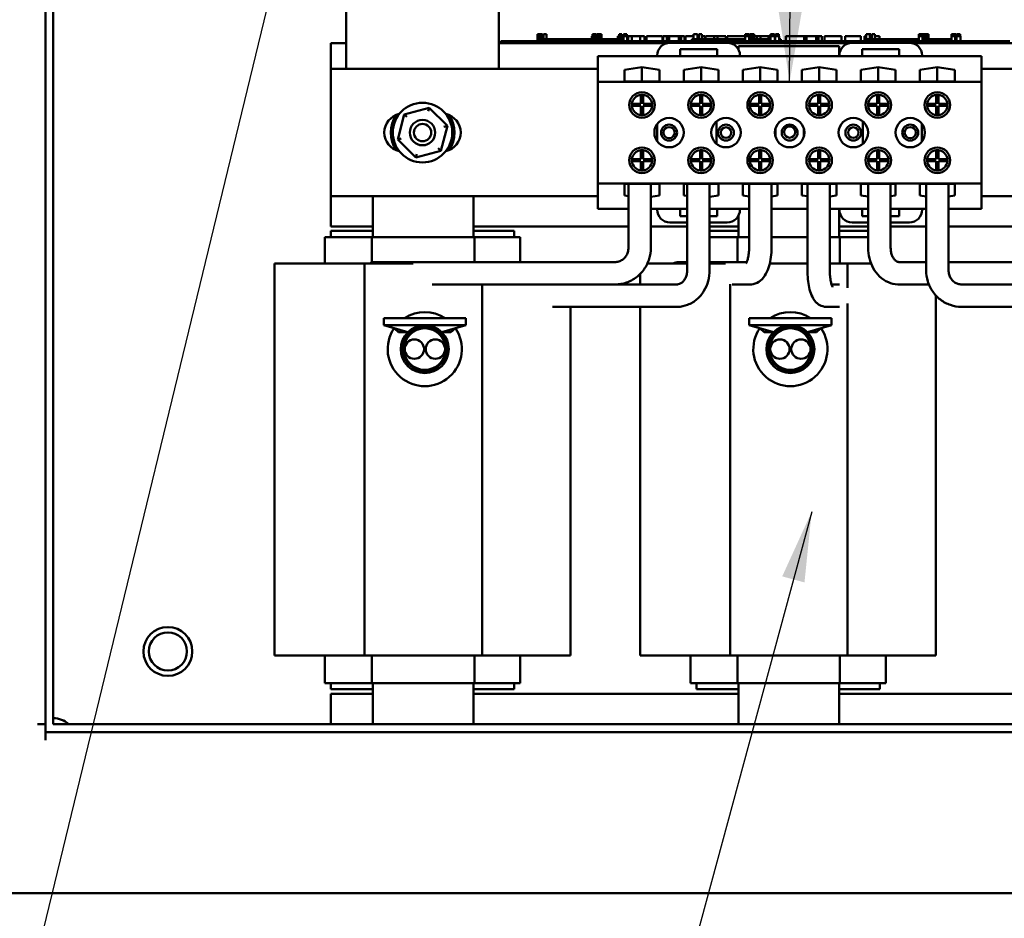
# Model space of a CAD drawing. Units: inches. Extents: x 3 to 151, y 2 to 117.
# Drawn here: x 58 to 68, y 42 to 51 of the extents above; entities that cross this region are included whole.
import ezdxf

# ---------------------------------------------------------------- set-up
doc = ezdxf.new("R2010")
doc.units = ezdxf.units.IN
doc.header["$LTSCALE"] = 7
doc.header["$MEASUREMENT"] = 0
doc.layers.add('Symbol (ANSI)', color=7, linetype='Continuous', lineweight=25)
doc.layers.add('Visible (ANSI)', color=7, linetype='Continuous', lineweight=50)
doc.styles.add('Note Text (ANSI)', font='tahoma.ttf')
doc.dimstyles.new('Default (ANSI)$7', dxfattribs={"dimscale": 7, "dimtxt": 0.12, "dimasz": 0.098425, "dimexe": 0.125, "dimexo": 0.0625, "dimgap": 0.031496, "dimtad": 0, "dimtih": 1, "dimtoh": 1, "dimrnd": 1e-08, "dimzin": 0, "dimdsep": 46, "dimtxsty": 'Note Text (ANSI)', "dimcen": 0.09, "dimdle": 0.393701, "dimclrd": 256, "dimclre": 256, "dimclrt": 256, "dimadec": 0, "dimazin": 1, "dimtfac": 1, "dimtofl": 0, "dimtmove": 0, "dimatfit": 3, "dimfxl": 1, "dimtolj": 1, "dimtzin": 4, "dimlwd": -1, "dimlwe": -1, "dimarcsym": 0})

msp = doc.modelspace()

# ---------------------------------------------------------------- linework, layer by layer
at = {"layer": 'Visible (ANSI)'}
for p, q in [((58.2338, 77.227), (58.2338, 44.309)), ((58.3118, 77.227), (58.3118, 44.387)), ((61.1873, 50.8224), (61.1873, 52.4474)), ((62.6873, 52.4474), (62.6873, 50.8224)), ((63.0654, 51.1652), (63.0735, 51.1652)), ((63.0654, 51.0952), (63.0654, 51.1652)), ((63.0735, 51.1652), (63.0789, 51.1652)), ((63.0735, 51.0952), (63.0735, 51.1652)), ((63.0789, 51.1652), (63.1018, 51.1652)), ((63.0789, 51.0952), (63.0789, 51.1652)), ((63.1018, 51.1652), (63.1073, 51.1652)), ((63.1018, 51.1152), (63.1018, 51.1652)), ((63.1073, 51.1652), (63.1157, 51.1652)), ((63.1073, 51.1152), (63.1073, 51.1652)), ((63.1157, 51.1152), (63.1157, 51.1652)), ((63.1244, 51.1652), (63.1537, 51.1652)), ((63.1244, 51.1152), (63.1244, 51.1652)), ((63.1537, 51.1152), (63.1537, 51.1652)), ((63.606, 51.1652), (63.606, 51.1452)), ((63.641, 51.1652), (63.606, 51.1652)), ((63.641, 51.1452), (63.641, 51.1652)), ((63.6482, 51.1652), (63.6683, 51.1652)), ((63.6482, 51.1452), (63.6482, 51.1652)), ((63.6763, 51.1652), (63.6683, 51.1652)), ((63.6683, 51.1652), (63.6683, 51.1452)), ((63.6763, 51.1452), (63.6763, 51.1652)), ((63.6763, 51.1652), (63.6964, 51.1652)), ((63.6964, 51.0952), (63.6964, 51.1652)), ((63.8746, 51.1652), (63.8669, 51.1652)), ((63.8669, 51.1652), (63.8669, 51.1452)), ((63.8746, 51.1652), (63.8806, 51.1652)), ((63.8746, 51.1452), (63.8746, 51.1652)), ((63.8806, 51.1652), (63.8866, 51.1652)), ((63.8806, 51.1452), (63.8806, 51.1652)), ((63.8946, 51.1652), (63.8866, 51.1652)), ((63.8866, 51.1652), (63.8866, 51.1452)), ((63.8946, 51.1452), (63.8946, 51.1652)), ((63.9112, 51.1652), (63.9116, 51.1652)), ((63.9112, 51.1452), (63.9112, 51.1652)), ((63.9116, 51.1652), (63.9174, 51.1652)), ((63.9116, 51.1452), (63.9116, 51.1652)), ((63.9174, 51.1652), (63.9259, 51.1652)), ((63.9259, 51.1652), (63.9328, 51.1652)), ((63.9417, 51.1652), (63.9328, 51.1652)), ((63.9328, 51.1652), (63.9328, 51.1452)), ((63.9417, 51.1452), (63.9417, 51.1652)), ((63.9417, 51.1652), (63.9444, 51.1652)), ((63.9444, 51.1452), (63.9444, 51.1652)), ((64.5977, 51.1652), (64.6149, 51.1652)), ((64.5977, 51.1152), (64.5977, 51.1652)), ((64.6149, 51.1652), (64.6322, 51.1652)), ((64.6322, 51.1652), (64.6384, 51.1652)), ((64.6384, 51.1152), (64.6384, 51.1652)), ((64.6494, 51.1652), (64.6786, 51.1652)), ((64.6494, 51.1152), (64.6494, 51.1652)), ((64.6786, 51.1152), (64.6786, 51.1652)), ((65.1045, 51.1652), (65.1045, 51.1452)), ((65.1412, 51.1652), (65.1045, 51.1652)), ((65.1412, 51.1452), (65.1412, 51.1652)), ((65.1412, 51.1652), (65.1424, 51.1652)), ((65.1424, 51.1452), (65.1424, 51.1652)), ((65.147, 51.0952), (65.147, 51.1652)), ((65.147, 51.1652), (65.1671, 51.1652)), ((65.1671, 51.1652), (65.1671, 51.1452)), ((65.1751, 51.1652), (65.1671, 51.1652)), ((65.1751, 51.1452), (65.1751, 51.1652)), ((65.1751, 51.1652), (65.1952, 51.1652)), ((65.1952, 51.0952), (65.1952, 51.1652)), ((65.3546, 51.1652), (65.3546, 51.1452)), ((65.3626, 51.1652), (65.3546, 51.1652)), ((65.3626, 51.1652), (65.3716, 51.1652)), ((65.3626, 51.1452), (65.3626, 51.1652)), ((65.3716, 51.1652), (65.3821, 51.1652)), ((65.3821, 51.1652), (65.3848, 51.1652)), ((65.3848, 51.1652), (65.3848, 51.1452)), ((65.3939, 51.1652), (65.3848, 51.1652)), ((65.3939, 51.1452), (65.3939, 51.1652)), ((65.4028, 51.1652), (65.4032, 51.1652)), ((65.4028, 51.1452), (65.4028, 51.1652)), ((65.4032, 51.1652), (65.409, 51.1652)), ((65.4032, 51.1452), (65.4032, 51.1652)), ((65.409, 51.1652), (65.4175, 51.1652)), ((65.4175, 51.1652), (65.4182, 51.1652)), ((65.4275, 51.1652), (65.4182, 51.1652)), ((65.4182, 51.1652), (65.4182, 51.1452)), ((65.4275, 51.1452), (65.4275, 51.1652)), ((65.4275, 51.1652), (65.4329, 51.1652)), ((65.4329, 51.1652), (65.436, 51.1652)), ((65.436, 51.1452), (65.436, 51.1652)), ((66.2936, 51.1652), (66.3008, 51.1652)), ((66.2936, 51.1452), (66.2936, 51.1652)), ((66.3008, 51.1652), (66.3201, 51.1652)), ((66.3201, 51.1652), (66.3308, 51.1652)), ((66.3308, 51.1152), (66.3308, 51.1652)), ((66.3308, 51.1652), (66.3388, 51.1652)), ((66.3388, 51.1152), (66.3388, 51.1652)), ((66.3492, 51.1652), (66.3785, 51.1652)), ((66.3492, 51.1152), (66.3492, 51.1652)), ((66.3785, 51.1152), (66.3785, 51.1652)), ((66.8107, 51.1652), (66.8107, 51.1452)), ((66.8192, 51.1652), (66.8107, 51.1652)), ((66.8192, 51.1652), (66.8238, 51.1652)), ((66.8192, 51.1452), (66.8192, 51.1652)), ((66.8238, 51.1652), (66.8371, 51.1652)), ((66.8371, 51.1652), (66.8483, 51.1652)), ((66.8483, 51.1652), (66.8551, 51.1652)), ((66.8551, 51.1452), (66.8551, 51.1652)), ((66.8551, 51.1652), (66.8557, 51.1652)), ((66.8557, 51.1452), (66.8557, 51.1652)), ((66.857, 51.1652), (66.8771, 51.1652)), ((66.857, 51.0952), (66.857, 51.1652)), ((66.8851, 51.1652), (66.8771, 51.1652)), ((66.8771, 51.1652), (66.8771, 51.1452)), ((66.8851, 51.1452), (66.8851, 51.1652)), ((66.8851, 51.1652), (66.9052, 51.1652)), ((66.9052, 51.0952), (66.9052, 51.1652)), ((67.1309, 51.1652), (67.1309, 51.1652)), ((67.1309, 51.0952), (67.1309, 51.1652)), ((67.1309, 51.1652), (67.1309, 51.1452)), ((67.1392, 51.1652), (67.1309, 51.1652)), ((67.1392, 51.1452), (67.1392, 51.1652)), ((67.1392, 51.1652), (67.1445, 51.1652)), ((67.1445, 51.1652), (67.1578, 51.1652)), ((67.1578, 51.1652), (67.169, 51.1652)), ((67.169, 51.1652), (67.1757, 51.1652)), ((67.1757, 51.1652), (67.1764, 51.1652)), ((67.1757, 51.1452), (67.1757, 51.1652)), ((67.1764, 51.1452), (67.1764, 51.1652)), ((67.1834, 51.1452), (67.1834, 51.1652)), ((67.1834, 51.1652), (67.1838, 51.1652)), ((67.1838, 51.1452), (67.1838, 51.1652)), ((67.1838, 51.1652), (67.1896, 51.1652)), ((67.1896, 51.1652), (67.1982, 51.1652)), ((67.1982, 51.1652), (67.2007, 51.1652)), ((67.2007, 51.1652), (67.2007, 51.1452)), ((67.21, 51.1652), (67.2007, 51.1652)), ((67.21, 51.1652), (67.2135, 51.1652)), ((67.21, 51.1452), (67.21, 51.1652)), ((67.2135, 51.1652), (67.2166, 51.1652)), ((67.2166, 51.1452), (67.2166, 51.1652)), ((61.0373, 51.0752), (61.1873, 51.0752)), ((61.0373, 50.8224), (61.0373, 51.0752)), ((62.6873, 51.0752), (64.3344, 51.0752)), ((62.7049, 51.0952), (62.7949, 51.0952)), ((62.7049, 51.0752), (62.7049, 51.0952)), ((67.6149, 51.0952), (62.7949, 51.0952)), ((64.3344, 51.0752), (62.7949, 51.0752)), ((63.0799, 51.0952), (63.0799, 51.1152)), ((63.2674, 51.1152), (63.0799, 51.1152)), ((63.3924, 51.1152), (63.2674, 51.1152)), ((63.2674, 51.0952), (63.2674, 51.1152)), ((63.5174, 51.1152), (63.3924, 51.1152)), ((63.3924, 51.0952), (63.3924, 51.1152)), ((63.5984, 51.1152), (63.5174, 51.1152)), ((63.5174, 51.0952), (63.5174, 51.1152)), ((63.5984, 51.1452), (63.6064, 51.1452)), ((63.5984, 51.0952), (63.5984, 51.1452)), ((63.6064, 51.1452), (63.6119, 51.1452)), ((63.6064, 51.0952), (63.6064, 51.1452)), ((63.6119, 51.1452), (63.6348, 51.1452)), ((63.6119, 51.0952), (63.6119, 51.1452)), ((63.6348, 51.1452), (63.6402, 51.1452)), ((63.6348, 51.0952), (63.6348, 51.1452)), ((63.6402, 51.1452), (63.6486, 51.1452)), ((63.6402, 51.0952), (63.6402, 51.1452)), ((63.6486, 51.0952), (63.6486, 51.1452)), ((63.6683, 51.1452), (63.6763, 51.1452)), ((63.6683, 51.0952), (63.6683, 51.1452)), ((63.6763, 51.0952), (63.6763, 51.1452)), ((63.7667, 51.1152), (63.6964, 51.1152)), ((63.8556, 51.1152), (63.7667, 51.1152)), ((63.7667, 51.0952), (63.7667, 51.1152)), ((63.8556, 51.1452), (63.8637, 51.1452)), ((63.8556, 51.0952), (63.8556, 51.1452)), ((63.8637, 51.1452), (63.8692, 51.1452)), ((63.8637, 51.0952), (63.8637, 51.1452)), ((63.8692, 51.1452), (63.8921, 51.1452)), ((63.8692, 51.0952), (63.8692, 51.1452)), ((63.8921, 51.1452), (63.8975, 51.1452)), ((63.8921, 51.0952), (63.8921, 51.1452)), ((63.8975, 51.1452), (63.9059, 51.1452)), ((63.8975, 51.0952), (63.8975, 51.1452)), ((63.9059, 51.0952), (63.9059, 51.1452)), ((63.9099, 51.1152), (63.9059, 51.1152)), ((63.9099, 51.1452), (63.9469, 51.1452)), ((63.9099, 51.0952), (63.9099, 51.1452)), ((63.9469, 51.0952), (63.9469, 51.1452)), ((63.9469, 51.1452), (63.9558, 51.1452)), ((63.9549, 51.1152), (63.9469, 51.1152)), ((63.9549, 51.0952), (63.9549, 51.1152)), ((63.9558, 51.1452), (63.9939, 51.1452)), ((63.9558, 51.0952), (63.9558, 51.1452)), ((63.9939, 51.1452), (64.0729, 51.1452)), ((63.9939, 51.0952), (63.9939, 51.1452)), ((64.0729, 51.1452), (64.116, 51.1452)), ((64.0729, 51.0952), (64.0729, 51.1452)), ((64.116, 51.0952), (64.116, 51.1452)), ((64.1359, 51.1452), (64.2923, 51.1452)), ((64.1359, 51.0952), (64.1359, 51.1452)), ((64.2923, 51.0952), (64.2923, 51.1452)), ((64.3018, 51.1452), (64.3354, 51.1452)), ((64.3018, 51.0952), (64.3018, 51.1452)), ((64.3354, 51.1452), (64.3581, 51.1452)), ((64.3354, 51.0952), (64.3354, 51.1452)), ((64.3581, 51.1452), (64.4535, 51.1452)), ((64.3581, 51.0952), (64.3581, 51.1452)), ((64.9295, 51.0794), (64.3665, 51.0794)), ((64.4535, 51.1452), (64.4762, 51.1452)), ((64.4535, 51.0952), (64.4535, 51.1452)), ((64.4762, 51.1452), (64.5113, 51.1452)), ((64.4762, 51.0952), (64.4762, 51.1452)), ((64.5113, 51.0952), (64.5113, 51.1452)), ((64.5208, 51.0952), (64.5208, 51.1452)), ((64.5208, 51.1452), (64.5522, 51.1452)), ((64.5522, 51.1452), (64.5977, 51.1452)), ((64.7674, 51.1152), (64.5807, 51.1152)), ((64.5807, 51.0952), (64.5807, 51.1152)), ((64.6384, 51.1452), (64.6494, 51.1452)), ((64.6786, 51.1452), (64.7104, 51.1452)), ((64.7104, 51.1152), (64.7104, 51.1452)), ((64.7159, 51.1452), (64.7998, 51.1452)), ((64.7159, 51.1152), (64.7159, 51.1452)), ((64.7674, 51.0952), (64.7674, 51.1152)), ((64.8924, 51.1152), (64.7674, 51.1152)), ((64.7998, 51.1452), (64.833, 51.1452)), ((64.7998, 51.1152), (64.7998, 51.1452)), ((64.833, 51.1452), (64.9169, 51.1452)), ((64.833, 51.1152), (64.833, 51.1452)), ((65.0174, 51.1152), (64.8924, 51.1152)), ((64.8924, 51.0952), (64.8924, 51.1152)), ((64.9169, 51.1152), (64.9169, 51.1452)), ((64.928, 51.1152), (64.928, 51.1452)), ((64.928, 51.1452), (64.9578, 51.1452)), ((64.9578, 51.1452), (65.0384, 51.1452)), ((64.9615, 51.0752), (66.1233, 51.0752)), ((66.1233, 51.0752), (64.9615, 51.0752)), ((65.1045, 51.1152), (65.0174, 51.1152)), ((65.0174, 51.0952), (65.0174, 51.1152)), ((65.0384, 51.1452), (65.1045, 51.1452)), ((65.1045, 51.0952), (65.1045, 51.1452)), ((65.1045, 51.1452), (65.1217, 51.1452)), ((65.1217, 51.1452), (65.139, 51.1452)), ((65.139, 51.1452), (65.1452, 51.1452)), ((65.1452, 51.0952), (65.1452, 51.1452)), ((65.1452, 51.1452), (65.147, 51.1452)), ((65.147, 51.1152), (65.1452, 51.1152)), ((65.1671, 51.0952), (65.1671, 51.1452)), ((65.1671, 51.1452), (65.1751, 51.1452)), ((65.1751, 51.0952), (65.1751, 51.1452)), ((65.1952, 51.1452), (65.2187, 51.1452)), ((65.2666, 51.1152), (65.1952, 51.1152)), ((65.2187, 51.1152), (65.2187, 51.1452)), ((65.2187, 51.1452), (65.2568, 51.1452)), ((65.2568, 51.1152), (65.2568, 51.1452)), ((65.2568, 51.1452), (65.3358, 51.1452)), ((65.3546, 51.1152), (65.2666, 51.1152)), ((65.2666, 51.0952), (65.2666, 51.1152)), ((65.3358, 51.1152), (65.3358, 51.1452)), ((65.3358, 51.1452), (65.3546, 51.1452)), ((65.3546, 51.0952), (65.3546, 51.1452)), ((65.3546, 51.1452), (65.3718, 51.1452)), ((65.3718, 51.1452), (65.3891, 51.1452)), ((65.3891, 51.1452), (65.3953, 51.1452)), ((65.3953, 51.0952), (65.3953, 51.1452)), ((65.4015, 51.1152), (65.3953, 51.1152)), ((65.4015, 51.1452), (65.4385, 51.1452)), ((65.4015, 51.0952), (65.4015, 51.1452)), ((65.4385, 51.0952), (65.4385, 51.1452)), ((65.4549, 51.1152), (65.4385, 51.1152)), ((65.4549, 51.0952), (65.4549, 51.1152)), ((65.5062, 51.0952), (65.5062, 51.1452)), ((65.5062, 51.1452), (65.6839, 51.1452)), ((65.6839, 51.1452), (65.7066, 51.1452)), ((65.6839, 51.0952), (65.6839, 51.1452)), ((65.7066, 51.0952), (65.7066, 51.1452)), ((65.7066, 51.1452), (65.802, 51.1452)), ((65.802, 51.0952), (65.802, 51.1452)), ((65.802, 51.1452), (65.8247, 51.1452)), ((65.8247, 51.0952), (65.8247, 51.1452)), ((65.8247, 51.1452), (65.8597, 51.1452)), ((65.8597, 51.0952), (65.8597, 51.1452)), ((65.8834, 51.1452), (65.9552, 51.1452)), ((65.8834, 51.0952), (65.8834, 51.1452)), ((65.9552, 51.1452), (66.0271, 51.1452)), ((66.0271, 51.1452), (66.053, 51.1452)), ((66.053, 51.0952), (66.053, 51.1452)), ((66.086, 51.0952), (66.086, 51.1452)), ((66.086, 51.1452), (66.2424, 51.1452)), ((66.7183, 51.0794), (66.1553, 51.0794)), ((66.2424, 51.0952), (66.2424, 51.1452)), ((66.2789, 51.1452), (66.2933, 51.1452)), ((66.2789, 51.0952), (66.2789, 51.1452)), ((66.2933, 51.0952), (66.2933, 51.1452)), ((66.2933, 51.1452), (66.2936, 51.1452)), ((66.2941, 51.0952), (66.2941, 51.1152)), ((66.4816, 51.1152), (66.2941, 51.1152)), ((66.3388, 51.1452), (66.3492, 51.1452)), ((66.3785, 51.1452), (66.4238, 51.1452)), ((66.4238, 51.1152), (66.4238, 51.1452)), ((66.6066, 51.1152), (66.4816, 51.1152)), ((66.4816, 51.0952), (66.4816, 51.1152)), ((66.7316, 51.1152), (66.6066, 51.1152)), ((66.6066, 51.0952), (66.6066, 51.1152)), ((66.8102, 51.1152), (66.7316, 51.1152)), ((66.7316, 51.0952), (66.7316, 51.1152)), ((66.7504, 51.0752), (70.0373, 51.0752)), ((67.6149, 51.0752), (66.7504, 51.0752)), ((66.8102, 51.0952), (66.8102, 51.1452)), ((66.8102, 51.1452), (66.8177, 51.1452)), ((66.8177, 51.1452), (66.837, 51.1452)), ((66.837, 51.1452), (66.8477, 51.1452)), ((66.8477, 51.0952), (66.8477, 51.1452)), ((66.8477, 51.1452), (66.8557, 51.1452)), ((66.8557, 51.0952), (66.8557, 51.1452)), ((66.857, 51.1152), (66.8557, 51.1152)), ((66.8771, 51.1452), (66.8851, 51.1452)), ((66.8771, 51.0952), (66.8771, 51.1452)), ((66.8851, 51.0952), (66.8851, 51.1452)), ((66.9816, 51.1152), (66.9052, 51.1152)), ((67.1309, 51.1152), (66.9816, 51.1152)), ((66.9816, 51.0952), (66.9816, 51.1152)), ((67.1309, 51.1452), (67.1384, 51.1452)), ((67.1384, 51.1452), (67.1577, 51.1452)), ((67.1577, 51.1452), (67.1684, 51.1452)), ((67.1684, 51.0952), (67.1684, 51.1452)), ((67.1684, 51.1452), (67.1764, 51.1452)), ((67.1764, 51.0952), (67.1764, 51.1452)), ((67.1821, 51.0952), (67.1821, 51.1452)), ((67.1821, 51.1452), (67.2191, 51.1452)), ((67.2191, 51.0952), (67.2191, 51.1452)), ((67.6149, 51.0952), (67.7049, 51.0952)), ((64.2415, 50.9544), (64.2415, 50.9474)), ((64.4665, 50.9481), (64.4665, 51.0181)), ((64.4665, 51.0181), (64.8295, 51.0181)), ((64.8295, 51.0181), (64.8295, 50.9481)), ((65.0392, 51.0462), (66.0273, 51.0462)), ((65.0392, 51.0141), (65.0392, 51.0462)), ((65.0545, 50.9474), (65.0545, 50.9544)), ((66.0273, 51.0462), (66.0273, 50.9474)), ((66.0303, 50.9544), (66.0303, 50.9474)), ((66.2553, 50.9474), (66.2553, 51.0174)), ((66.2553, 51.0174), (66.6183, 51.0174)), ((66.6183, 51.0174), (66.6183, 50.9474)), ((66.8433, 50.9474), (66.8433, 50.9544)), ((64.2415, 50.9474), (63.6583, 50.9474)), ((63.6583, 50.9474), (63.6583, 50.6974)), ((65.0545, 50.9474), (64.2415, 50.9474)), ((64.8295, 50.9481), (64.4665, 50.9481)), ((66.0303, 50.9474), (65.0545, 50.9474)), ((66.2553, 50.9474), (66.0303, 50.9474)), ((66.6183, 50.9474), (66.2553, 50.9474)), ((66.8433, 50.9474), (66.6183, 50.9474)), ((67.4263, 50.9474), (66.8433, 50.9474)), ((67.4263, 50.6974), (67.4263, 50.9474)), ((61.0373, 49.5724), (61.0373, 50.8224)), ((61.0373, 50.8224), (63.6583, 50.8224)), ((63.9218, 50.8147), (64.0923, 50.8396)), ((63.9218, 50.6994), (63.9218, 50.8147)), ((64.0923, 50.6994), (64.0923, 50.8396)), ((64.0923, 50.8396), (64.2628, 50.8147)), ((64.2628, 50.8147), (64.2628, 50.6994)), ((64.5018, 50.8147), (64.6723, 50.8396)), ((64.5018, 50.6994), (64.5018, 50.8147)), ((64.6723, 50.6994), (64.6723, 50.8396)), ((64.6723, 50.8396), (64.8428, 50.8147)), ((64.8428, 50.8147), (64.8428, 50.6994)), ((65.0818, 50.8147), (65.2523, 50.8396)), ((65.0818, 50.6994), (65.0818, 50.8147)), ((65.2523, 50.6994), (65.2523, 50.8396)), ((65.2523, 50.8396), (65.4228, 50.8147)), ((65.4228, 50.8147), (65.4228, 50.6994)), ((65.6618, 50.8147), (65.8323, 50.8396)), ((65.6618, 50.6994), (65.6618, 50.8147)), ((65.8323, 50.6994), (65.8323, 50.8396)), ((65.8323, 50.8396), (66.0028, 50.8147)), ((66.0028, 50.8147), (66.0028, 50.6994)), ((66.2418, 50.8147), (66.4123, 50.8396)), ((66.2418, 50.6994), (66.2418, 50.8147)), ((66.4123, 50.6994), (66.4123, 50.8396)), ((66.4123, 50.8396), (66.5828, 50.8147)), ((66.5828, 50.8147), (66.5828, 50.6994)), ((66.8218, 50.8147), (66.9923, 50.8396)), ((66.8218, 50.6994), (66.8218, 50.8147)), ((66.9923, 50.6994), (66.9923, 50.8396)), ((66.9923, 50.8396), (67.1628, 50.8147)), ((67.1628, 50.8147), (67.1628, 50.6994)), ((67.4263, 50.8224), (70.0373, 50.8224)), ((67.4263, 50.6974), (63.6583, 50.6974)), ((63.6583, 50.6974), (63.6583, 49.6974)), ((64.2628, 50.6994), (63.9218, 50.6994)), ((64.8428, 50.6994), (64.5018, 50.6994)), ((65.4228, 50.6994), (65.0818, 50.6994)), ((66.0028, 50.6994), (65.6618, 50.6994)), ((66.5828, 50.6994), (66.2418, 50.6994)), ((67.1628, 50.6994), (66.8218, 50.6994)), ((67.4263, 49.6974), (67.4263, 50.6974)), ((64.0823, 50.4789), (64.0823, 50.5684)), ((64.1023, 50.5684), (64.1023, 50.4789)), ((64.6623, 50.4789), (64.6623, 50.5684)), ((64.6823, 50.5684), (64.6823, 50.4789)), ((65.2423, 50.4789), (65.2423, 50.5684)), ((65.2623, 50.5684), (65.2623, 50.4789)), ((65.8223, 50.4789), (65.8223, 50.5684)), ((65.8423, 50.5684), (65.8423, 50.4789)), ((66.4023, 50.4789), (66.4023, 50.5684)), ((66.4223, 50.5684), (66.4223, 50.4789)), ((66.9823, 50.4789), (66.9823, 50.5684)), ((67.0023, 50.5684), (67.0023, 50.4789)), ((63.9928, 50.4789), (64.0823, 50.4789)), ((64.1023, 50.4789), (64.1918, 50.4789)), ((64.5728, 50.4789), (64.6623, 50.4789)), ((64.6823, 50.4789), (64.7718, 50.4789)), ((65.1528, 50.4789), (65.2423, 50.4789)), ((65.2623, 50.4789), (65.3518, 50.4789)), ((65.7328, 50.4789), (65.8223, 50.4789)), ((65.8423, 50.4789), (65.9318, 50.4789)), ((66.3128, 50.4789), (66.4023, 50.4789)), ((66.4223, 50.4789), (66.5118, 50.4789)), ((66.8928, 50.4789), (66.9823, 50.4789)), ((67.0023, 50.4789), (67.0918, 50.4789)), ((61.7578, 50.3755), (61.6933, 50.131)), ((62.0019, 50.4419), (61.7578, 50.3755)), ((61.7824, 50.3511), (61.7578, 50.3755)), ((62.0019, 50.4419), (61.993, 50.4084)), ((62.1813, 50.2637), (62.0019, 50.4419)), ((64.0823, 50.4589), (63.9928, 50.4589)), ((64.0823, 50.3694), (64.0823, 50.4589)), ((64.1918, 50.4589), (64.1023, 50.4589)), ((64.1023, 50.4589), (64.1023, 50.3694)), ((64.6623, 50.4589), (64.5728, 50.4589)), ((64.6623, 50.3694), (64.6623, 50.4589)), ((64.7718, 50.4589), (64.6823, 50.4589)), ((64.6823, 50.4589), (64.6823, 50.3694)), ((65.2423, 50.4589), (65.1528, 50.4589)), ((65.2423, 50.3694), (65.2423, 50.4589)), ((65.3518, 50.4589), (65.2623, 50.4589)), ((65.2623, 50.4589), (65.2623, 50.3694)), ((65.8223, 50.4589), (65.7328, 50.4589)), ((65.8223, 50.3694), (65.8223, 50.4589)), ((65.9318, 50.4589), (65.8423, 50.4589)), ((65.8423, 50.4589), (65.8423, 50.3694)), ((66.4023, 50.4589), (66.3128, 50.4589)), ((66.4023, 50.3694), (66.4023, 50.4589)), ((66.5118, 50.4589), (66.4223, 50.4589)), ((66.4223, 50.4589), (66.4223, 50.3694)), ((66.9823, 50.4589), (66.8928, 50.4589)), ((66.9823, 50.3694), (66.9823, 50.4589)), ((67.0918, 50.4589), (67.0023, 50.4589)), ((67.0023, 50.4589), (67.0023, 50.3694)), ((64.2428, 50.2842), (64.2428, 50.1105)), ((64.8228, 50.3067), (64.8228, 50.088)), ((66.2618, 50.3067), (66.2618, 50.088)), ((66.8418, 50.2842), (66.8418, 50.1105)), ((62.1168, 50.0192), (62.1813, 50.2637)), ((62.1479, 50.2546), (62.1813, 50.2637)), ((65.4028, 50.235), (65.4028, 50.1597)), ((65.6818, 50.235), (65.6818, 50.1597)), ((61.7267, 50.1401), (61.6933, 50.131)), ((61.6933, 50.131), (61.8728, 49.9528)), ((61.8728, 49.9528), (62.1168, 50.0192)), ((61.8816, 49.9863), (61.8728, 49.9528)), ((62.0922, 50.0436), (62.1168, 50.0192)), ((64.0823, 49.9359), (64.0823, 50.0254)), ((64.1023, 50.0254), (64.1023, 49.9359)), ((64.6623, 49.9359), (64.6623, 50.0254)), ((64.6823, 50.0254), (64.6823, 49.9359)), ((65.2423, 49.9359), (65.2423, 50.0254)), ((65.2623, 50.0254), (65.2623, 49.9359)), ((65.8223, 49.9359), (65.8223, 50.0254)), ((65.8423, 50.0254), (65.8423, 49.9359)), ((66.4023, 49.9359), (66.4023, 50.0254)), ((66.4223, 50.0254), (66.4223, 49.9359)), ((66.9823, 49.9359), (66.9823, 50.0254)), ((67.0023, 50.0254), (67.0023, 49.9359)), ((63.9928, 49.9359), (64.0823, 49.9359)), ((64.0823, 49.9159), (63.9928, 49.9159)), ((64.0823, 49.8264), (64.0823, 49.9159)), ((64.1023, 49.9359), (64.1918, 49.9359)), ((64.1918, 49.9159), (64.1023, 49.9159)), ((64.1023, 49.9159), (64.1023, 49.8264)), ((64.5728, 49.9359), (64.6623, 49.9359)), ((64.6623, 49.9159), (64.5728, 49.9159)), ((64.6623, 49.8264), (64.6623, 49.9159)), ((64.6823, 49.9359), (64.7718, 49.9359)), ((64.7718, 49.9159), (64.6823, 49.9159)), ((64.6823, 49.9159), (64.6823, 49.8264)), ((65.1528, 49.9359), (65.2423, 49.9359)), ((65.2423, 49.9159), (65.1528, 49.9159)), ((65.2423, 49.8264), (65.2423, 49.9159)), ((65.2623, 49.9359), (65.3518, 49.9359)), ((65.3518, 49.9159), (65.2623, 49.9159)), ((65.2623, 49.9159), (65.2623, 49.8264)), ((65.7328, 49.9359), (65.8223, 49.9359)), ((65.8223, 49.9159), (65.7328, 49.9159)), ((65.8223, 49.8264), (65.8223, 49.9159)), ((65.8423, 49.9359), (65.9318, 49.9359)), ((65.9318, 49.9159), (65.8423, 49.9159)), ((65.8423, 49.9159), (65.8423, 49.8264)), ((66.3128, 49.9359), (66.4023, 49.9359)), ((66.4023, 49.9159), (66.3128, 49.9159)), ((66.4023, 49.8264), (66.4023, 49.9159)), ((66.4223, 49.9359), (66.5118, 49.9359)), ((66.5118, 49.9159), (66.4223, 49.9159)), ((66.4223, 49.9159), (66.4223, 49.8264)), ((66.8928, 49.9359), (66.9823, 49.9359)), ((66.9823, 49.9159), (66.8928, 49.9159)), ((66.9823, 49.8264), (66.9823, 49.9159)), ((67.0023, 49.9359), (67.0918, 49.9359)), ((67.0918, 49.9159), (67.0023, 49.9159)), ((67.0023, 49.9159), (67.0023, 49.8264)), ((63.6583, 49.6974), (63.6583, 49.4474)), ((67.4263, 49.6974), (63.6583, 49.6974)), ((67.4263, 49.4474), (67.4263, 49.6974)), ((63.9218, 49.58), (63.9218, 49.6953)), ((63.9218, 49.6953), (64.2628, 49.6953)), ((63.959, 49.6953), (63.959, 49.0663)), ((64.179, 49.6953), (64.179, 49.0663)), ((64.2628, 49.6953), (64.2628, 49.58)), ((64.5018, 49.6953), (64.8428, 49.6953)), ((64.5018, 49.58), (64.5018, 49.6953)), ((64.5366, 49.6953), (64.5366, 48.8463)), ((64.7566, 49.6953), (64.7566, 48.8463)), ((64.8428, 49.6953), (64.8428, 49.58)), ((65.0818, 49.58), (65.0818, 49.6953)), ((65.0818, 49.6953), (65.4228, 49.6953)), ((65.1443, 49.6953), (65.1443, 49.0663)), ((65.3643, 49.6953), (65.3643, 49.0663)), ((65.4228, 49.6953), (65.4228, 49.58)), ((65.6618, 49.6953), (66.0028, 49.6953)), ((65.6618, 49.58), (65.6618, 49.6953)), ((65.7168, 49.6953), (65.7168, 48.8463)), ((65.9368, 49.6953), (65.9368, 48.8463)), ((66.0028, 49.6953), (66.0028, 49.58)), ((66.2418, 49.6953), (66.5828, 49.6953)), ((66.2418, 49.58), (66.2418, 49.6953)), ((66.314, 49.6953), (66.314, 49.0663)), ((66.534, 49.6953), (66.534, 49.0663)), ((66.5828, 49.6953), (66.5828, 49.58)), ((66.8218, 49.58), (66.8218, 49.6953)), ((66.8218, 49.6953), (67.1628, 49.6953)), ((66.8825, 49.6953), (66.8825, 48.8463)), ((67.1025, 49.6953), (67.1025, 48.8463)), ((67.1628, 49.6953), (67.1628, 49.58)), ((61.0373, 49.2752), (61.0373, 49.5724)), ((63.6583, 49.5724), (61.0373, 49.5724)), ((61.4492, 49.1712), (61.4492, 49.5724)), ((62.4373, 49.5724), (62.4373, 49.1712)), ((63.959, 49.5746), (63.9218, 49.58)), ((64.2628, 49.58), (64.179, 49.5678)), ((64.5366, 49.575), (64.5018, 49.58)), ((64.8428, 49.58), (64.7566, 49.5674)), ((65.1443, 49.5709), (65.0818, 49.58)), ((65.4228, 49.58), (65.3643, 49.5715)), ((65.7168, 49.572), (65.6618, 49.58)), ((66.0028, 49.58), (65.9368, 49.5704)), ((66.314, 49.5695), (66.2418, 49.58)), ((66.5828, 49.58), (66.534, 49.5729)), ((66.8825, 49.5712), (66.8218, 49.58)), ((67.1628, 49.58), (67.1025, 49.5712)), ((70.0373, 49.5724), (67.4263, 49.5724)), ((63.959, 49.4474), (63.6583, 49.4474)), ((64.2415, 49.4474), (64.179, 49.4474)), ((64.4665, 49.4474), (64.2415, 49.4474)), ((64.2415, 49.4474), (64.2415, 49.4404)), ((64.4665, 49.3774), (64.4665, 49.4474)), ((64.5366, 49.4474), (64.4665, 49.4474)), ((64.8293, 49.4474), (64.7566, 49.4474)), ((64.8293, 49.4474), (64.8293, 49.3774)), ((65.0543, 49.4474), (64.8293, 49.4474)), ((65.0543, 49.4404), (65.0543, 49.4474)), ((65.1443, 49.4474), (65.0543, 49.4474)), ((65.7168, 49.4474), (65.3643, 49.4474)), ((66.0305, 49.4474), (65.9368, 49.4474)), ((66.0273, 49.4474), (66.0273, 49.1712)), ((66.2555, 49.4474), (66.0305, 49.4474)), ((66.0305, 49.4474), (66.0305, 49.4404)), ((66.2555, 49.3774), (66.2555, 49.4474)), ((66.314, 49.4474), (66.2555, 49.4474)), ((66.6183, 49.4474), (66.534, 49.4474)), ((66.6183, 49.4474), (66.6183, 49.3774)), ((66.8433, 49.4474), (66.6183, 49.4474)), ((66.8433, 49.4404), (66.8433, 49.4474)), ((66.8825, 49.4474), (66.8433, 49.4474)), ((67.4263, 49.4474), (67.1025, 49.4474)), ((64.3665, 49.3154), (64.5366, 49.3154)), ((64.5366, 49.3774), (64.4665, 49.3774)), ((64.8293, 49.3774), (64.7566, 49.3774)), ((64.7566, 49.3154), (64.9293, 49.3154)), ((65.0392, 49.1712), (65.0392, 49.3808)), ((66.1555, 49.3154), (66.314, 49.3154)), ((66.314, 49.3774), (66.2555, 49.3774)), ((66.6183, 49.3774), (66.534, 49.3774)), ((66.534, 49.3154), (66.7183, 49.3154)), ((61.4492, 49.2752), (61.0373, 49.2752)), ((61.0373, 49.2312), (61.4492, 49.2312)), ((61.0373, 49.1712), (61.0373, 49.2312)), ((63.959, 49.2752), (62.4373, 49.2752)), ((62.4373, 49.2312), (62.8373, 49.2312)), ((62.8373, 49.2312), (62.8373, 49.1712)), ((64.5366, 49.2752), (64.179, 49.2752)), ((65.0392, 49.2752), (64.7566, 49.2752)), ((64.7566, 49.2312), (65.0392, 49.2312)), ((66.314, 49.2752), (66.0273, 49.2752)), ((66.0273, 49.2312), (66.314, 49.2312)), ((66.8825, 49.2752), (66.534, 49.2752)), ((68.6492, 49.2752), (67.1025, 49.2752)), ((60.9773, 49.1712), (60.9773, 48.9112)), ((60.9773, 49.1712), (61.0625, 49.1712)), ((61.4403, 49.1712), (61.0625, 49.1712)), ((61.4403, 49.1712), (61.4403, 48.9262)), ((62.4465, 49.1712), (61.4403, 49.1712)), ((62.4465, 49.1712), (62.4465, 48.9263)), ((62.8131, 49.1712), (62.4465, 49.1712)), ((62.8131, 49.1712), (62.8973, 49.1712)), ((62.8973, 49.1712), (62.8973, 48.9263)), ((65.0303, 49.1712), (64.7566, 49.1712)), ((65.0303, 49.1712), (65.0303, 48.9263)), ((65.1443, 49.1712), (65.0303, 49.1712)), ((65.7168, 49.1712), (65.3643, 49.1712)), ((66.0365, 49.1712), (65.9368, 49.1712)), ((66.0365, 49.1712), (66.0365, 48.9112)), ((66.314, 49.1712), (66.0365, 49.1712)), ((63.8302, 48.9263), (61.4418, 48.9263)), ((64.5366, 48.9263), (64.4505, 48.9263)), ((65.121, 48.9263), (64.7566, 48.9263)), ((66.6134, 48.9263), (66.8825, 48.9263)), ((67.1025, 48.9263), (68.1288, 48.9263)), ((60.4853, 48.9112), (60.9196, 48.9112)), ((60.4853, 48.9112), (60.4853, 45.0612)), ((61.3673, 48.9112), (60.9196, 48.9112)), ((61.8449, 48.9112), (61.3673, 48.9112)), ((61.3673, 48.9112), (61.3673, 45.0612)), ((64.145, 48.9112), (64.5096, 48.9112)), ((64.5366, 48.9112), (64.5096, 48.9112)), ((64.9109, 48.9112), (64.7566, 48.9112)), ((65.7168, 48.9112), (65.3467, 48.9112)), ((66.1116, 48.9112), (65.9368, 48.9112)), ((66.3428, 48.9112), (66.1116, 48.9112)), ((66.1116, 48.9112), (66.1116, 48.6745)), ((64.0753, 48.8102), (64.0753, 48.7063)), ((63.8302, 48.7063), (62.0334, 48.7063)), ((62.5216, 48.7063), (62.5216, 45.0612)), ((64.4362, 48.7063), (63.8302, 48.7063)), ((64.9573, 48.708), (64.9573, 45.0612)), ((65.1538, 48.7063), (64.9779, 48.7063)), ((65.9532, 48.7063), (66.0302, 48.7063)), ((66.6134, 48.7063), (66.9097, 48.7063)), ((67.2289, 48.7063), (68.8243, 48.7063)), ((66.9793, 48.5966), (66.9793, 45.0612)), ((64.4362, 48.4863), (63.2125, 48.4863)), ((63.3893, 48.4863), (63.3893, 45.0612)), ((64.0753, 48.4863), (64.0753, 45.0612)), ((65.9037, 48.4863), (66.0302, 48.4863)), ((66.1116, 48.5182), (66.1116, 45.0612)), ((67.2289, 48.4863), (68.8243, 48.4863)), ((61.5561, 48.3764), (62.3631, 48.3764)), ((61.5561, 48.3764), (61.5561, 48.3064)), ((62.3631, 48.3764), (62.3631, 48.3064)), ((65.1461, 48.3764), (65.9531, 48.3764)), ((65.1461, 48.3764), (65.1461, 48.3064)), ((65.9531, 48.3764), (65.9531, 48.3064)), ((61.5561, 48.3064), (62.3631, 48.3064)), ((61.5561, 48.3064), (61.7922, 48.2364)), ((61.6627, 48.2748), (61.7029, 48.2364)), ((62.3631, 48.3064), (62.127, 48.2364)), ((62.2565, 48.2748), (62.2163, 48.2364)), ((65.1461, 48.3064), (65.9531, 48.3064)), ((65.1461, 48.3064), (65.3822, 48.2364)), ((65.2527, 48.2748), (65.2929, 48.2364)), ((65.9531, 48.3064), (65.717, 48.2364)), ((65.8465, 48.2748), (65.8063, 48.2364)), ((61.7922, 48.2364), (61.7029, 48.2364)), ((62.2163, 48.2364), (62.127, 48.2364)), ((65.3822, 48.2364), (65.2929, 48.2364)), ((65.8063, 48.2364), (65.717, 48.2364)), ((60.9196, 45.0612), (60.4853, 45.0612)), ((60.9196, 45.0612), (61.3673, 45.0612)), ((60.9773, 45.0612), (60.9773, 44.7912)), ((61.3673, 45.0612), (62.5216, 45.0612)), ((61.4403, 45.0612), (61.4403, 44.7912)), ((62.4465, 45.0612), (62.4465, 44.7912)), ((62.5216, 45.0612), (62.9599, 45.0612)), ((62.8973, 45.0612), (62.8973, 44.7912)), ((63.3893, 45.0612), (62.9599, 45.0612)), ((64.5096, 45.0612), (64.0753, 45.0612)), ((64.5096, 45.0612), (64.9573, 45.0612)), ((64.5673, 45.0612), (64.5673, 44.7912)), ((64.9573, 45.0612), (66.1116, 45.0612)), ((65.0303, 45.0612), (65.0303, 44.7912)), ((66.0365, 45.0612), (66.0365, 44.7912)), ((66.1116, 45.0612), (66.5499, 45.0612)), ((66.4873, 45.0612), (66.4873, 44.7912)), ((66.9793, 45.0612), (66.5499, 45.0612)), ((61.0625, 44.7912), (60.9773, 44.7912)), ((61.0373, 44.7312), (61.0373, 44.7912)), ((61.0625, 44.7912), (61.4403, 44.7912)), ((61.4403, 44.7912), (62.4465, 44.7912)), ((61.4492, 44.387), (61.4492, 44.7912)), ((62.4373, 44.7912), (62.4373, 44.387)), ((62.4465, 44.7912), (62.8131, 44.7912)), ((62.8973, 44.7912), (62.8131, 44.7912)), ((62.8373, 44.7912), (62.8373, 44.7312)), ((64.6525, 44.7912), (64.5673, 44.7912)), ((64.6273, 44.7312), (64.6273, 44.7912)), ((64.6525, 44.7912), (65.0303, 44.7912)), ((65.0303, 44.7912), (66.0365, 44.7912)), ((65.0392, 44.387), (65.0392, 44.7912)), ((66.0273, 44.7912), (66.0273, 44.387)), ((66.0365, 44.7912), (66.4031, 44.7912)), ((66.4873, 44.7912), (66.4031, 44.7912)), ((66.4273, 44.7912), (66.4273, 44.7312)), ((61.4492, 44.7312), (61.0373, 44.7312)), ((61.0373, 44.387), (61.0373, 44.6872)), ((61.0373, 44.6872), (61.4492, 44.6872)), ((62.8373, 44.7312), (62.4373, 44.7312)), ((62.4373, 44.6872), (65.0392, 44.6872)), ((65.0392, 44.7312), (64.6273, 44.7312)), ((66.4273, 44.7312), (66.0273, 44.7312)), ((66.0273, 44.6872), (68.6492, 44.6872)), ((58.1558, 44.387), (58.2338, 44.387)), ((58.3118, 44.387), (85.8118, 44.387)), ((58.2338, 44.309), (58.2338, 44.231)), ((85.8898, 44.309), (58.2338, 44.309)), ((57.2178, 42.727), (86.9058, 42.727))]:
    msp.add_line(p, q, dxfattribs=at)
for centre, radius in [((64.0923, 50.4689), 0.1255), ((64.6723, 50.4689), 0.1255), ((65.2523, 50.4689), 0.1255), ((65.8323, 50.4689), 0.1255), ((66.4123, 50.4689), 0.1255), ((66.9923, 50.4689), 0.1255), ((61.9373, 50.1974), 0.2925), ((61.9373, 50.1974), 0.125), ((61.9373, 50.1974), 0.085), ((64.3583, 50.1974), 0.1445), ((64.9173, 50.1974), 0.1445), ((65.5423, 50.1974), 0.1445), ((66.1673, 50.1974), 0.1445), ((66.7263, 50.1974), 0.1445), ((64.3583, 50.1974), 0.078), ((64.3583, 50.1974), 0.055), ((64.9173, 50.1974), 0.078), ((64.9173, 50.1974), 0.052), ((65.5423, 50.1974), 0.078), ((65.5423, 50.2022), 0.055), ((66.1673, 50.1974), 0.078), ((66.1673, 50.1974), 0.052), ((66.7263, 50.1974), 0.078), ((66.7263, 50.1974), 0.055), ((64.0923, 49.9259), 0.1255), ((64.6723, 49.9259), 0.1255), ((65.2523, 49.9259), 0.1255), ((65.8323, 49.9259), 0.1255), ((66.4123, 49.9259), 0.1255), ((66.9923, 49.9259), 0.1255), ((61.9596, 48.0712), 0.2157), ((61.9596, 48.0712), 0.2042), ((65.5496, 48.0712), 0.2157), ((65.5496, 48.0712), 0.2042), ((61.8573, 48.0712), 0.095), ((62.0633, 48.0712), 0.095), ((65.4473, 48.0712), 0.095), ((65.6533, 48.0712), 0.095), ((59.4368, 45.102), 0.24), ((59.4368, 45.102), 0.1875)]:
    msp.add_circle(centre, radius, dxfattribs=at)
for centre, radius, start, end in [((64.3665, 50.9544), 0.125, 90, 180), ((64.9295, 50.9544), 0.125, 0, 90), ((66.1553, 50.9544), 0.125, 90, 180), ((66.7183, 50.9544), 0.125, 0, 90), ((64.0923, 50.4689), 0.1, 95.73917, 174.26083), ((64.0923, 50.4689), 0.1, 84.26083, 95.73917), ((64.0923, 50.4689), 0.1, 5.73917, 84.26083), ((64.6723, 50.4689), 0.1, 95.73917, 174.26083), ((64.6723, 50.4689), 0.1, 84.26083, 95.73917), ((64.6723, 50.4689), 0.1, 5.73917, 84.26083), ((65.2523, 50.4689), 0.1, 95.73917, 174.26083), ((65.2523, 50.4689), 0.1, 84.26083, 95.73917), ((65.2523, 50.4689), 0.1, 5.73917, 84.26083), ((65.8323, 50.4689), 0.1, 95.73917, 174.26083), ((65.8323, 50.4689), 0.1, 84.26083, 95.73917), ((65.8323, 50.4689), 0.1, 5.73917, 84.26083), ((66.4123, 50.4689), 0.1, 95.73917, 174.26083), ((66.4123, 50.4689), 0.1, 84.26083, 95.73917), ((66.4123, 50.4689), 0.1, 5.73917, 84.26083), ((66.9923, 50.4689), 0.1, 95.73917, 174.26083), ((66.9923, 50.4689), 0.1, 84.26083, 95.73917), ((66.9923, 50.4689), 0.1, 5.73917, 84.26083), ((64.0923, 50.4689), 0.1, 174.26083, 185.73917), ((64.0923, 50.4689), 0.1, 354.26083, 5.73917), ((64.6723, 50.4689), 0.1, 174.26083, 185.73917), ((64.6723, 50.4689), 0.1, 354.26083, 5.73917), ((65.2523, 50.4689), 0.1, 174.26083, 185.73917), ((65.2523, 50.4689), 0.1, 354.26083, 5.73917), ((65.8323, 50.4689), 0.1, 174.26083, 185.73917), ((65.8323, 50.4689), 0.1, 354.26083, 5.73917), ((66.4123, 50.4689), 0.1, 174.26083, 185.73917), ((66.4123, 50.4689), 0.1, 354.26083, 5.73917), ((66.9923, 50.4689), 0.1, 174.26083, 185.73917), ((66.9923, 50.4689), 0.1, 354.26083, 5.73917), ((61.7498, 50.1974), 0.1875, 102.52115, 257.47885), ((62.1248, 50.1974), 0.1875, 282.52115, 77.47885), ((64.0923, 50.4689), 0.1, 185.73917, 264.26083), ((64.0923, 50.4689), 0.1, 275.73917, 354.26083), ((64.6723, 50.4689), 0.1, 185.73917, 264.26083), ((64.6723, 50.4689), 0.1, 275.73917, 354.26083), ((65.2523, 50.4689), 0.1, 185.73917, 264.26083), ((65.2523, 50.4689), 0.1, 275.73917, 354.26083), ((65.8323, 50.4689), 0.1, 185.73917, 264.26083), ((65.8323, 50.4689), 0.1, 275.73917, 354.26083), ((66.4123, 50.4689), 0.1, 185.73917, 264.26083), ((66.4123, 50.4689), 0.1, 275.73917, 354.26083), ((66.9923, 50.4689), 0.1, 185.73917, 264.26083), ((66.9923, 50.4689), 0.1, 275.73917, 354.26083), ((61.9373, 50.1974), 0.3125, 146.44269, 213.55731), ((61.9373, 50.1974), 0.3125, 326.44269, 33.55731), ((64.0923, 50.4689), 0.1, 264.26083, 275.73917), ((64.6723, 50.4689), 0.1, 264.26083, 275.73917), ((65.2523, 50.4689), 0.1, 264.26083, 275.73917), ((65.8323, 50.4689), 0.1, 264.26083, 275.73917), ((66.4123, 50.4689), 0.1, 264.26083, 275.73917), ((66.9923, 50.4689), 0.1, 264.26083, 275.73917), ((64.0923, 49.9259), 0.1, 95.73917, 174.26083), ((64.0923, 49.9259), 0.1, 84.26083, 95.73917), ((64.0923, 49.9259), 0.1, 5.73917, 84.26083), ((64.6723, 49.9259), 0.1, 95.73917, 174.26083), ((64.6723, 49.9259), 0.1, 84.26083, 95.73917), ((64.6723, 49.9259), 0.1, 5.73917, 84.26083), ((65.2523, 49.9259), 0.1, 95.73917, 174.26083), ((65.2523, 49.9259), 0.1, 84.26083, 95.73917), ((65.2523, 49.9259), 0.1, 5.73917, 84.26083), ((65.8323, 49.9259), 0.1, 95.73917, 174.26083), ((65.8323, 49.9259), 0.1, 84.26083, 95.73917), ((65.8323, 49.9259), 0.1, 5.73917, 84.26083), ((66.4123, 49.9259), 0.1, 95.73917, 174.26083), ((66.4123, 49.9259), 0.1, 84.26083, 95.73917), ((66.4123, 49.9259), 0.1, 5.73917, 84.26083), ((66.9923, 49.9259), 0.1, 95.73917, 174.26083), ((66.9923, 49.9259), 0.1, 84.26083, 95.73917), ((66.9923, 49.9259), 0.1, 5.73917, 84.26083), ((64.0923, 49.9259), 0.1, 174.26083, 185.73917), ((64.0923, 49.9259), 0.1, 185.73917, 264.26083), ((64.0923, 49.9259), 0.1, 275.73917, 354.26083), ((64.0923, 49.9259), 0.1, 354.26083, 5.73917), ((64.6723, 49.9259), 0.1, 174.26083, 185.73917), ((64.6723, 49.9259), 0.1, 185.73917, 264.26083), ((64.6723, 49.9259), 0.1, 275.73917, 354.26083), ((64.6723, 49.9259), 0.1, 354.26083, 5.73917), ((65.2523, 49.9259), 0.1, 174.26083, 185.73917), ((65.2523, 49.9259), 0.1, 185.73917, 264.26083), ((65.2523, 49.9259), 0.1, 275.73917, 354.26083), ((65.2523, 49.9259), 0.1, 354.26083, 5.73917), ((65.8323, 49.9259), 0.1, 174.26083, 185.73917), ((65.8323, 49.9259), 0.1, 185.73917, 264.26083), ((65.8323, 49.9259), 0.1, 275.73917, 354.26083), ((65.8323, 49.9259), 0.1, 354.26083, 5.73917), ((66.4123, 49.9259), 0.1, 174.26083, 185.73917), ((66.4123, 49.9259), 0.1, 185.73917, 264.26083), ((66.4123, 49.9259), 0.1, 275.73917, 354.26083), ((66.4123, 49.9259), 0.1, 354.26083, 5.73917), ((66.9923, 49.9259), 0.1, 174.26083, 185.73917), ((66.9923, 49.9259), 0.1, 185.73917, 264.26083), ((66.9923, 49.9259), 0.1, 275.73917, 354.26083), ((66.9923, 49.9259), 0.1, 354.26083, 5.73917), ((64.0923, 49.9259), 0.1, 264.26083, 275.73917), ((64.6723, 49.9259), 0.1, 264.26083, 275.73917), ((65.2523, 49.9259), 0.1, 264.26083, 275.73917), ((65.8323, 49.9259), 0.1, 264.26083, 275.73917), ((66.4123, 49.9259), 0.1, 264.26083, 275.73917), ((66.9923, 49.9259), 0.1, 264.26083, 275.73917), ((64.3665, 49.4404), 0.125, 180, 270), ((64.9293, 49.4404), 0.125, 270, 0), ((66.1555, 49.4404), 0.125, 180, 270), ((66.7183, 49.4404), 0.125, 270, 0), ((61.9596, 48.0712), 0.3642, 56.93197, 123.06803), ((65.5496, 48.0712), 0.3642, 56.93197, 123.06803), ((61.9596, 48.0712), 0.3642, 145.76912, 34.23088), ((61.9596, 48.0712), 0.2352, 90, 135.37657), ((61.9596, 48.0712), 0.2352, 44.62343, 90), ((65.5496, 48.0712), 0.3642, 145.76912, 34.23088), ((65.5496, 48.0712), 0.2352, 90, 135.37657), ((65.5496, 48.0712), 0.2352, 44.62343, 90), ((61.9596, 48.0712), 0.2352, 135.37657, 44.62343), ((65.5496, 48.0712), 0.2352, 135.37657, 44.62343), ((58.3118, 44.227), 0.22, 46.65824, 90.00062)]:
    msp.add_arc(centre, radius, start, end, dxfattribs=at)
for centre, ratio in [((61.4418, 48.8163), 0.295509), ((64.4505, 48.8163), 0.915686)]:
    msp.add_ellipse(centre, major_axis=(0, 0.11), ratio=ratio, start_param=0, end_param=0.531125, dxfattribs=at)
for points, knots in [([(63.959, 49.0663), (63.959, 49.052), (63.957, 49.0378), (63.9491, 49.0106), (63.9432, 48.9976), (63.928, 48.9741), (63.9187, 48.9636), (63.8976, 48.9462), (63.8858, 48.9393), (63.8611, 48.9297), (63.8482, 48.927), (63.8336, 48.9264), (63.8319, 48.9263), (63.8302, 48.9263)], [3.141593, 3.141593, 3.141593, 3.141593, 3.437108, 3.437108, 3.735488, 3.735488, 4.042992, 4.042992, 4.357151, 4.357151, 4.671311, 4.671311, 4.712389, 4.712389, 4.712389, 4.712389]), ([(64.179, 49.0663), (64.179, 49.0291), (64.1734, 48.992), (64.1514, 48.921), (64.135, 48.8872), (64.0926, 48.8262), (64.0667, 48.799), (64.0076, 48.7541), (63.9745, 48.7364), (63.9043, 48.7125), (63.8673, 48.7063), (63.8302, 48.7063), (63.8302, 48.7063), (63.8302, 48.7063)], [3.141593, 3.141593, 3.141593, 3.141593, 3.455752, 3.455752, 3.769911, 3.769911, 4.08407, 4.08407, 4.39823, 4.39823, 4.712162, 4.712162, 4.712389, 4.712389, 4.712389, 4.712389]), ([(65.1443, 49.0663), (65.1443, 49.0478), (65.1433, 49.0292), (65.1394, 48.9946), (65.1366, 48.9785), (65.1302, 48.9514), (65.1266, 48.9401), (65.1201, 48.9239), (65.1172, 48.9182), (65.1139, 48.9127), (65.1129, 48.9116), (65.1129, 48.9116)], [3.141593, 3.141593, 3.141593, 3.141593, 3.412144, 3.412144, 3.676214, 3.676214, 3.91953, 3.91953, 4.128161, 4.128161, 4.270215, 4.270215, 4.270215, 4.270215]), ([(65.3643, 49.0663), (65.3643, 49.0355), (65.3623, 49.0047), (65.3545, 48.9449), (65.3487, 48.916), (65.3327, 48.8611), (65.3226, 48.8352), (65.2956, 48.7865), (65.2789, 48.7632), (65.2356, 48.7281), (65.2117, 48.715), (65.1741, 48.7074), (65.164, 48.7063), (65.1538, 48.7063)], [3.141593, 3.141593, 3.141593, 3.141593, 3.455752, 3.455752, 3.769911, 3.769911, 4.08407, 4.08407, 4.39823, 4.39823, 4.631028, 4.631028, 4.712389, 4.712389, 4.712389, 4.712389]), ([(66.314, 49.0663), (66.314, 49.0314), (66.3182, 48.9965), (66.3348, 48.929), (66.3472, 48.8965), (66.3804, 48.8362), (66.4012, 48.8084), (66.4507, 48.7609), (66.4796, 48.7411), (66.5405, 48.715), (66.572, 48.7077), (66.607, 48.7064), (66.6102, 48.7063), (66.6134, 48.7063)], [3.141593, 3.141593, 3.141593, 3.141593, 3.455752, 3.455752, 3.769911, 3.769911, 4.08407, 4.08407, 4.39823, 4.39823, 4.683578, 4.683578, 4.712389, 4.712389, 4.712389, 4.712389]), ([(66.534, 49.0663), (66.534, 49.052), (66.5354, 49.0376), (66.5409, 49.0105), (66.5449, 48.9977), (66.5546, 48.9751), (66.5603, 48.9653), (66.5723, 48.9489), (66.5787, 48.9426), (66.5912, 48.9327), (66.5972, 48.9297), (66.6064, 48.9268), (66.6099, 48.9263), (66.6134, 48.9263)], [3.141593, 3.141593, 3.141593, 3.141593, 3.400083, 3.400083, 3.657556, 3.657556, 3.913856, 3.913856, 4.176289, 4.176289, 4.475188, 4.475188, 4.712389, 4.712389, 4.712389, 4.712389]), ([(64.5366, 48.8463), (64.5366, 48.8323), (64.535, 48.8184), (64.5289, 48.7919), (64.5244, 48.7793), (64.5131, 48.7567), (64.5064, 48.7467), (64.4913, 48.7296), (64.4831, 48.7227), (64.466, 48.7124), (64.4573, 48.7091), (64.4446, 48.7067), (64.4404, 48.7063), (64.4362, 48.7063)], [3.141593, 3.141593, 3.141593, 3.141593, 3.407888, 3.407888, 3.675306, 3.675306, 3.948292, 3.948292, 4.23982, 4.23982, 4.553979, 4.553979, 4.712389, 4.712389, 4.712389, 4.712389]), ([(64.7566, 48.8463), (64.7566, 48.8104), (64.7518, 48.7746), (64.733, 48.7055), (64.7188, 48.6724), (64.6817, 48.6116), (64.6586, 48.584), (64.6048, 48.5376), (64.5741, 48.5188), (64.5093, 48.4938), (64.4756, 48.487), (64.4399, 48.4863), (64.4381, 48.4863), (64.4362, 48.4863)], [3.141593, 3.141593, 3.141593, 3.141593, 3.455752, 3.455752, 3.769911, 3.769911, 4.08407, 4.08407, 4.39823, 4.39823, 4.696018, 4.696018, 4.712389, 4.712389, 4.712389, 4.712389]), ([(65.7168, 48.8463), (65.7168, 48.8166), (65.7183, 48.7869), (65.724, 48.7294), (65.7283, 48.7016), (65.74, 48.6492), (65.7473, 48.6246), (65.7671, 48.5778), (65.7789, 48.5553), (65.8075, 48.525), (65.8164, 48.5172), (65.8421, 48.4999), (65.8615, 48.4912), (65.89, 48.4869), (65.8968, 48.4863), (65.9037, 48.4863)], [3.141593, 3.141593, 3.141593, 3.141593, 3.455752, 3.455752, 3.769911, 3.769911, 4.08407, 4.08407, 4.39823, 4.39823, 4.509974, 4.509974, 4.665156, 4.665156, 4.712389, 4.712389, 4.712389, 4.712389]), ([(65.9368, 48.8463), (65.9368, 48.8261), (65.9377, 48.806), (65.9411, 48.7683), (65.9435, 48.7508), (65.9491, 48.7213), (65.9522, 48.7091), (65.9577, 48.6918), (65.9602, 48.6859), (65.9625, 48.6811), (65.9631, 48.6803), (65.9631, 48.6803)], [3.141593, 3.141593, 3.141593, 3.141593, 3.421672, 3.421672, 3.695185, 3.695185, 3.946253, 3.946253, 4.155266, 4.155266, 4.265668, 4.265668, 4.265668, 4.265668]), ([(66.8825, 48.8463), (66.8825, 48.8093), (66.888, 48.7722), (66.9098, 48.7013), (66.926, 48.6676), (66.9679, 48.6066), (66.9936, 48.5794), (67.0522, 48.5343), (67.0852, 48.5165), (67.1549, 48.4926), (67.1916, 48.4864), (67.2285, 48.4863), (67.2287, 48.4863), (67.2289, 48.4863)], [3.141593, 3.141593, 3.141593, 3.141593, 3.455752, 3.455752, 3.769911, 3.769911, 4.08407, 4.08407, 4.39823, 4.39823, 4.71083, 4.71083, 4.712389, 4.712389, 4.712389, 4.712389]), ([(67.1025, 48.8463), (67.1025, 48.8321), (67.1044, 48.818), (67.1121, 48.7909), (67.1179, 48.778), (67.1326, 48.7546), (67.1416, 48.7442), (67.1621, 48.7267), (67.1736, 48.7197), (67.1976, 48.71), (67.2101, 48.7072), (67.2247, 48.7064), (67.2268, 48.7063), (67.2289, 48.7063)], [3.141593, 3.141593, 3.141593, 3.141593, 3.433193, 3.433193, 3.727763, 3.727763, 4.032084, 4.032084, 4.346243, 4.346243, 4.660403, 4.660403, 4.712389, 4.712389, 4.712389, 4.712389])]:
    msp.add_open_spline(points, degree=3, knots=knots, dxfattribs=at)

# ---------------------------------------------------------------- leaders
at = {"layer": 'Symbol (ANSI)', "annotation_type": 0, "has_hookline": 1, "hookline_direction": 1, "text_width": 0.361}
for points in [[(61.6845, 56.6838), (57.8421, 40.8456), (51.4502, 37.2851), (50.7612, 37.2851)], [(65.7589, 46.4747), (63.4926, 38.1103), (62.8036, 38.1103)]]:
    msp.add_leader(points, dimstyle='Default (ANSI)$7', override={"dimtad": 0}, dxfattribs=at)
at = {"layer": 'Symbol (ANSI)'}
msp.add_leader([(65.5423, 50.6974), (65.5718, 54.5018), (74.2276, 54.5018), (74.16, 34.5528), (74.16, 33.8638)], dimstyle='Default (ANSI)$7', override={"dimtad": 0}, dxfattribs=at)

doc.saveas('drawing.dxf')
